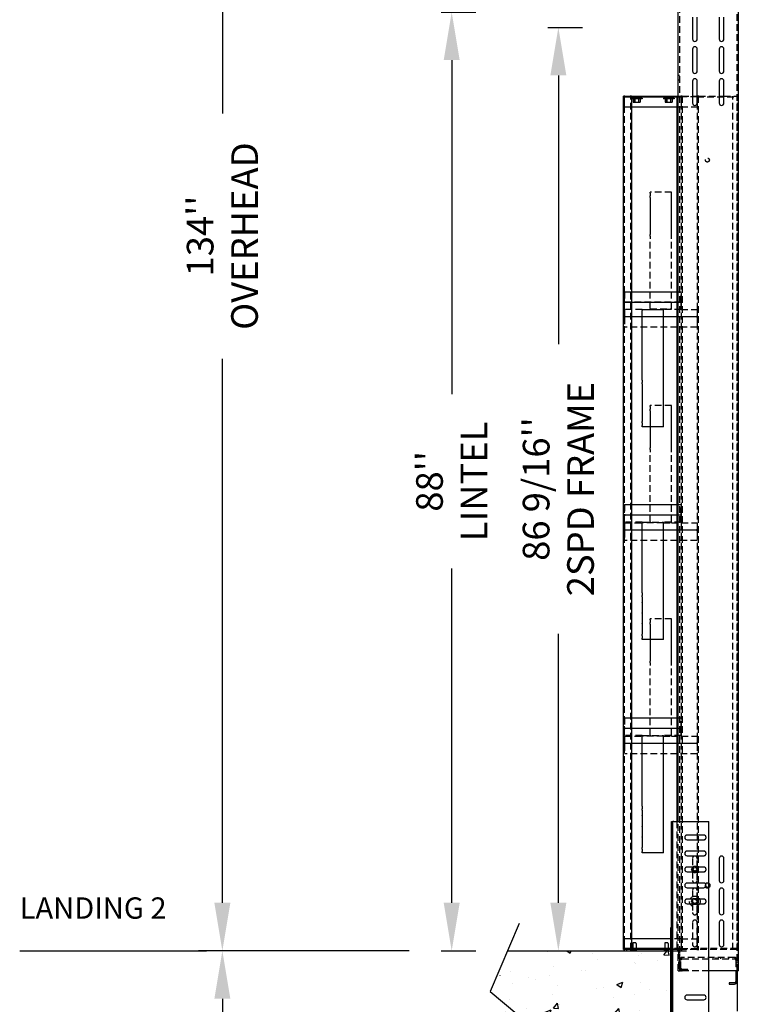
# Model space of a CAD drawing. Extents: x -498 to 111, y -162 to 136.
# Drawn here: x -498 to -430, y -12 to 80 of the extents above; entities that cross this region are included whole.
import ezdxf

# ---------------------------------------------------------------- set-up
doc = ezdxf.new("R2010")
doc.units = 0
doc.header["$LTSCALE"] = 2.5
doc.header["$MEASUREMENT"] = 0
doc.linetypes.add('HIDDEN', pattern=[0.375, 0.25, -0.125])
doc.layers.get('0').update_dxf_attribs({"linetype": 'CONTINUOUS'})
doc.layers.get('DEFPOINTS').update_dxf_attribs({"linetype": 'CONTINUOUS'})
for name, color, linetype in [('AM_HID', 7, 'HIDDEN'), ('AM_VIS', 7, 'CONTINUOUS'), ('CUTLINE', 6, 'CONTINUOUS'), ('DIM', 3, 'CONTINUOUS'), ('HATCH', 5, 'CONTINUOUS')]:
    doc.layers.add(name, color=color, linetype=linetype)
doc.styles.add('ELEV_STYLE', font='txt.shx', dxfattribs={"height": 2.5})
doc.dimstyles.new('IMPERIAL_EL', dxfattribs={"dimtxt": 3, "dimasz": 4.5, "dimexe": 2.25, "dimexo": 1.5, "dimgap": 1.5, "dimtad": 0, "dimtih": 1, "dimtoh": 1, "dimdec": 4, "dimzin": 0, "dimdsep": 46, "dimlunit": 5, "dimtxsty": 'ELEV_STYLE', "dimcen": 0.09, "dimadec": 0, "dimazin": 0, "dimtfac": 1, "dimtdec": 4, "dimtofl": 0, "dimtmove": 0, "dimatfit": 3, "dimfxl": 0, "dimfrac": 2, "dimtolj": 1, "dimtzin": 0, "dimarcsym": 0})

# ---------------------------------------------------------------- blocks, each defined once
blk = doc.blocks.new('*D799')
at = {"layer": 'DEFPOINTS', "color": 0, "linetype": 'ByBlock'}
for p in [(-449.5, 79.563), (-447, 79.563), (-449.5, -7)]:
    blk.add_point(p, dxfattribs=at)
at = {"layer": 'DIM', "color": 0, "linetype": 'ByBlock', "lineweight": -2}
for p, q in [((-448, 79.563), (-444.75, 79.563)), ((-447, 75.063), (-447, 49.865)), ((-447, -2.5), (-447, 22.698)), ((-448, -7), (-444.75, -7))]:
    blk.add_line(p, q, dxfattribs=at)
at = {"layer": 'DIM', "color": 0, "linetype": 'ByBlock'}
for points in [[(-447.75, 75.063), (-446.25, 75.063), (-447, 79.563)], [(-447.75, -2.5), (-446.25, -2.5), (-447, -7)]]:
    blk.add_solid(points, dxfattribs=at)
at = {"layer": 'DIM', "color": 0, "linetype": 'ByBlock', "insert": (-447, 36.281), "char_height": 2.5, "attachment_point": 5, "rotation": 89.95437, "style": 'ELEV_STYLE'}
blk.add_mtext("\\A1;86 9/16''\\P2SPD FRAME", dxfattribs=at)
blk = doc.blocks.new('*D800')
at = {"layer": 'DEFPOINTS', "color": 0, "linetype": 'ByBlock'}
for p in [(-459.5, 81), (-457, 81), (-459.5, -7)]:
    blk.add_point(p, dxfattribs=at)
at = {"layer": 'DIM', "color": 0, "linetype": 'ByBlock', "lineweight": -2}
for p, q in [((-458, 81), (-454.75, 81)), ((-457, 76.5), (-457, 45.167)), ((-457, -2.5), (-457, 28.833)), ((-458, -7), (-454.75, -7))]:
    blk.add_line(p, q, dxfattribs=at)
at = {"layer": 'DIM', "color": 0, "linetype": 'ByBlock'}
for points in [[(-457.75, 76.5), (-456.25, 76.5), (-457, 81)], [(-457.75, -2.5), (-456.25, -2.5), (-457, -7)]]:
    blk.add_solid(points, dxfattribs=at)
at = {"layer": 'DIM', "color": 0, "linetype": 'ByBlock', "insert": (-457, 37), "char_height": 2.5, "attachment_point": 5, "rotation": 89.95437, "style": 'ELEV_STYLE'}
blk.add_mtext("\\A1;88''\\PLINTEL", dxfattribs=at)
blk = doc.blocks.new('*D801')
at = {"layer": 'DEFPOINTS', "color": 0, "linetype": 'ByBlock'}
for p in [(-478.5, 127), (-459.5, 127), (-459.5, -7)]:
    blk.add_point(p, dxfattribs=at)
at = {"layer": 'DIM', "color": 0, "linetype": 'ByBlock', "lineweight": -2}
for p, q in [((-461, 127), (-480.75, 127)), ((-478.5, 122.5), (-478.5, 71.5)), ((-478.5, -2.5), (-478.5, 48.5)), ((-461, -7), (-480.75, -7))]:
    blk.add_line(p, q, dxfattribs=at)
at = {"layer": 'DIM', "color": 0, "linetype": 'ByBlock'}
for points in [[(-479.25, 122.5), (-477.75, 122.5), (-478.5, 127)], [(-479.25, -2.5), (-477.75, -2.5), (-478.5, -7)]]:
    blk.add_solid(points, dxfattribs=at)
at = {"layer": 'DIM', "color": 0, "linetype": 'ByBlock', "insert": (-478.5, 60), "char_height": 2.5, "attachment_point": 5, "rotation": 89.95437, "style": 'ELEV_STYLE'}
blk.add_mtext("\\A1;134''\\POVERHEAD", dxfattribs=at)
blk = doc.blocks.new('LANDING_A')
at = {"layer": 'HATCH'}
h = blk.add_hatch(dxfattribs=at)
h.set_pattern_fill('AR-CONC', color=256, scale=0.1, style=0)
h.set_pattern_definition([(50, (-83.2107, 20.079), (0.71726, -0.062752), [0.075, -0.825]), (355, (-83.2107, 20.079), (-0.1387513, 0.752192), [0.06, -0.66]), (100.4514, (-83.15096, 20.0738), (0.5785094, 0.6894395), [0.06374, -0.701142]), (46.1842, (-83.2107, 20.279), (1.067241, -0.165519), [0.1125, -1.2375]), (96.6356, (-83.1218, 20.2652), (0.934663, 0.974118), [0.09561, -1.051713]), (351.1842, (-83.2107, 20.279), (0.934662, 0.974119), [0.09, -0.99]), (21, (-83.1107, 20.229), (0.596907, -0.402619), [0.075, -0.825]), (326, (-83.1107, 20.229), (0.2433153, 0.72515), [0.06, -0.66]), (71.4514, (-83.061, 20.19545), (0.8402226, 0.3225305), [0.06374, -0.701142]), (37.5, (-83.21073, 20.079), (0.01215986, 0.33289385), [0, -0.652, 0, -0.67, 0, -0.6625]), (7.5, (-83.21073, 20.079), (0.2630695, 0.3944117), [0, -0.382, 0, -0.637, 0, -0.2525]), (327.5, (-83.43373, 20.079), (0.5338224, -0.0225549), [0, -0.25, 0, -0.78, 0, -1.035]), (317.5, (-83.53373, 20.079), (0.5831862, 0.100105), [0, -0.325, 0, -0.518, 0, -0.735])])
edge = h.paths.add_edge_path()
edge.add_line((-2, 0.785), (-2, 1))
edge.add_line((-1.907, 1), (0, 1))
edge.add_line((0, 1), (0, 0))
edge.add_line((0, 0), (-1.955, 0))
for p, q in [((-1.77, 1.318), (-2.113, 0.524)), ((-2.113, 0.524), (-1.801, 0.259)), ((-1.801, 0.259), (-2.097, -0.24))]:
    blk.add_line(p, q)
at = {"layer": 'CUTLINE'}
for p, q in [((-1.907, 1), (0, 1)), ((0, 1), (0, 0)), ((0, 0), (-1.955, 0))]:
    blk.add_line(p, q, dxfattribs=at)
blk = doc.blocks.new('2SPD_ELEV_A')
for p, q in [((0, 2.168), (0, -5.658)), ((0.635, 0), (1.526, 0)), ((0.755, -0.12), (0.755, 0.03)), ((6.25, -1.88), (6.25, -5.658))]:
    blk.add_line(p, q)
at = {"layer": 'AM_HID'}
for p, q in [((0.844, 89.495), (0.844, -1.88)), ((6.25, -1.88), (6.25, 89.495)), ((0.724, 82.088), (0.844, 82.088)), ((0.724, 81.651), (0.844, 81.651)), ((6.25, 82.088), (6.37, 82.088)), ((6.25, 81.651), (6.37, 81.651)), ((-4.344, 80.125), (-4.344, 0.125)), ((-4.313, 80.05), (-4.313, 80.125)), ((-4.313, 80.05), (-4.313, 79.975)), ((-4.313, 80.05), (-3.656, 80.05)), ((-4.313, 79.125), (-4.313, 79.975)), ((-3.718, 0.125), (-3.718, 80.125)), ((-3.156, 79.937), (-3.656, 79.937)), ((-3.156, 79.874), (-3.656, 79.874)), ((-3.48, 79.858), (-3.48, 79.559)), ((-3.399, 79.858), (-3.48, 79.858)), ((-3.437, 79.537), (-3.48, 79.559)), ((-3.437, 79.858), (-3.437, 79.874)), ((-3.437, 79.537), (-3.399, 79.537)), ((-3.318, 79.858), (-3.399, 79.858)), ((-3.399, 79.537), (-3.156, 79.537)), ((-3.359, 79.937), (-3.359, 79.874)), ((-3.343, 79.537), (-3.343, 79.874)), ((-3.318, 79.858), (-3.318, 79.559)), ((-3.156, 79.858), (-3.318, 79.858)), ((-2.656, 79.937), (-3.156, 79.937)), ((-2.656, 79.874), (-3.156, 79.874)), ((-2.994, 79.858), (-3.156, 79.858)), ((-3.156, 79.537), (-2.913, 79.537)), ((-2.913, 79.858), (-2.994, 79.858)), ((-2.994, 79.858), (-2.994, 79.559)), ((-2.968, 79.537), (-2.968, 79.874)), ((-2.953, 79.937), (-2.953, 79.874)), ((-2.832, 79.858), (-2.913, 79.858)), ((-2.913, 79.537), (-2.875, 79.537)), ((-2.875, 79.858), (-2.875, 79.874)), ((-2.875, 79.537), (-2.832, 79.559)), ((-2.832, 79.858), (-2.832, 79.559)), ((-2.656, 80.125), (-2.656, 80.05)), ((-2.656, 79.937), (-2.656, 79.874)), ((-0.656, 80.125), (-0.656, 80.05)), ((-0.656, 79.937), (-0.656, 79.874)), ((-0.156, 79.937), (-0.656, 79.937)), ((-0.156, 79.874), (-0.656, 79.874)), ((-0.48, 79.858), (-0.48, 79.559)), ((-0.399, 79.858), (-0.48, 79.858)), ((-0.437, 79.537), (-0.48, 79.559)), ((-0.437, 79.858), (-0.437, 79.874)), ((-0.437, 79.537), (-0.399, 79.537)), ((-0.318, 79.858), (-0.399, 79.858)), ((-0.399, 79.537), (-0.156, 79.537)), ((-0.359, 79.937), (-0.359, 79.874)), ((-0.343, 79.537), (-0.343, 79.874)), ((-0.156, 79.858), (-0.318, 79.858)), ((-0.318, 79.858), (-0.318, 79.559)), ((0.344, 79.937), (-0.156, 79.937)), ((0.344, 79.874), (-0.156, 79.874)), ((0.006, 79.858), (-0.156, 79.858)), ((-0.156, 79.537), (0.087, 79.537)), ((0.087, 79.858), (0.006, 79.858)), ((0.006, 79.858), (0.006, 79.559)), ((0.032, 79.537), (0.032, 79.874)), ((0.047, 79.937), (0.047, 79.874)), ((0.168, 79.858), (0.087, 79.858)), ((0.087, 79.537), (0.125, 79.537)), ((0.125, 79.858), (0.125, 79.874)), ((0.125, 79.537), (0.168, 79.559)), ((0.168, 79.858), (0.168, 79.559)), ((0.187, 80.125), (0.187, 80.05)), ((0.344, 80.125), (0.344, 80.05)), ((0.344, 79.937), (0.344, 79.874)), ((0.594, 80.05), (1.001, 80.05)), ((0.724, 80.125), (0.97, 80.125)), ((1.094, 80.125), (0.97, 80.125)), ((1.001, 80.125), (1.001, 80.05)), ((2.501, 80.05), (1.001, 80.05)), ((1.001, 79.975), (1.001, 80.05)), ((1.001, 79.975), (1.001, 79.125)), ((1.032, 0.125), (1.032, 80.125)), ((1.094, 80.125), (1.094, 0.125)), ((1.094, 80.125), (2.079, 80.125)), ((2.501, 79.975), (2.501, 80.125)), ((2.501, 80.05), (6.251, 80.05)), ((2.501, 79.975), (2.501, 79.125)), ((2.594, 80.125), (2.516, 80.125)), ((2.532, 0.125), (2.532, 80.125)), ((2.594, 80.125), (2.594, 0.125)), ((2.656, 80.125), (2.594, 80.125)), ((2.656, 80.125), (4.579, 80.125)), ((3.877, 80.125), (3.877, 80.05)), ((4.876, 80.125), (4.876, 80.05)), ((5.016, 80.125), (6.22, 80.125)), ((5.844, 0.125), (5.844, 80.125)), ((6.344, 80.125), (6.22, 80.125)), ((6.251, 80.05), (6.251, 80.125)), ((6.282, 0.125), (6.282, 80.125)), ((6.344, 80.125), (6.344, 0.125)), ((-4.313, 79.125), (-3.656, 79.125)), ((0.594, 79.125), (1.001, 79.125)), ((1.001, 79.125), (2.501, 79.125)), ((0.094, 71.125), (-1.906, 71.125)), ((-1.906, 71.011), (-1.906, 71.125)), ((0.094, 71.011), (0.094, 71.125)), ((-1.906, 71.011), (-1.906, 70.755)), ((-1.906, 70.608), (-1.906, 70.755)), ((-1.906, 70.608), (-1.906, 70.142)), ((0.094, 70.755), (0.094, 71.011)), ((0.094, 70.608), (0.094, 70.755)), ((0.094, 70.142), (0.094, 70.608)), ((-1.906, 70.131), (-1.906, 70.142)), ((-1.906, 70.131), (-1.906, 69.619)), ((-1.906, 69.608), (-1.906, 69.619)), ((-1.906, 69.608), (-1.906, 69.142)), ((0.094, 70.131), (0.094, 70.142)), ((0.094, 69.619), (0.094, 70.131)), ((0.094, 69.608), (0.094, 69.619)), ((0.094, 69.142), (0.094, 69.608)), ((-1.906, 69.131), (-1.906, 69.142)), ((-1.906, 69.131), (-1.906, 68.619)), ((-1.906, 68.608), (-1.906, 68.619)), ((-1.906, 68.608), (-1.906, 68.142)), ((0.094, 69.131), (0.094, 69.142)), ((0.094, 68.619), (0.094, 69.131)), ((0.094, 68.608), (0.094, 68.619)), ((0.094, 68.142), (0.094, 68.608)), ((-1.906, 68.131), (-1.906, 68.142)), ((-1.906, 68.131), (-1.906, 67.619)), ((-1.906, 67.608), (-1.906, 67.619)), ((-1.906, 67.608), (-1.906, 67.142)), ((0.094, 68.131), (0.094, 68.142)), ((0.094, 67.619), (0.094, 68.131)), ((0.094, 67.608), (0.094, 67.619)), ((0.094, 67.142), (0.094, 67.608)), ((-1.906, 66.995), (-1.906, 67.142)), ((-1.906, 66.995), (-1.906, 66.739)), ((-1.906, 60.221), (-1.906, 66.739)), ((0.094, 66.995), (0.094, 67.142)), ((0.094, 66.739), (0.094, 66.995)), ((0.094, 60.221), (0.094, 66.739)), ((-4.312, 61.779), (-4.312, 60.875)), ((-4.312, 61.779), (-3.656, 61.779)), ((0.594, 61.779), (1, 61.779)), ((1, 60.875), (1, 61.779)), ((-4.312, 60.875), (-4.312, 60.779)), ((-4.312, 60.827), (1, 60.827)), ((-3.656, 60.779), (-4.312, 60.779)), ((-4.312, 60.779), (-4.312, 60.731)), ((-4.312, 60.125), (-4.312, 60.731)), ((-2.656, 60.125), (-4.312, 60.125)), ((-4.312, 60.125), (-4.312, 60.077)), ((-4.312, 60.077), (-4.312, 59.519)), ((-2.656, 60.125), (-0.656, 60.125)), ((-2.656, 60.125), (-2.656, 60.112)), ((-0.656, 60.077), (-2.656, 60.077)), ((-1.906, 60.221), (-1.906, 60.173)), ((-1.906, 60.173), (0.094, 60.173)), ((-1.906, 60.173), (-1.906, 60.125)), ((1, 60.125), (-0.656, 60.125)), ((-0.656, 60.112), (-0.656, 60.125)), ((0.094, 60.173), (0.094, 60.221)), ((0.094, 60.125), (0.094, 60.173)), ((1, 60.779), (0.594, 60.779)), ((1, 60.779), (1, 60.875)), ((1, 60.731), (1, 60.779)), ((1, 60.125), (1, 60.731)), ((1, 60.125), (2.5, 60.125)), ((2.5, 60.077), (2.5, 60.125)), ((2.5, 60.077), (2.5, 59.519)), ((-4.312, 59.519), (-4.312, 59.423)), ((-4.312, 59.471), (2.5, 59.471)), ((2.5, 59.423), (-4.312, 59.423)), ((-4.312, 59.423), (-4.312, 59.375)), ((-4.312, 59.375), (-4.312, 58.471)), ((2.5, 59.423), (2.5, 59.519)), ((2.5, 59.375), (2.5, 59.423)), ((2.5, 59.375), (2.5, 58.471)), ((2.5, 58.471), (-4.312, 58.471)), ((0.094, 51.125), (-1.906, 51.125)), ((-1.906, 51.011), (-1.906, 51.125)), ((-1.906, 51.011), (-1.906, 50.755)), ((0.094, 51.011), (0.094, 51.125)), ((0.094, 50.755), (0.094, 51.011)), ((-1.906, 50.608), (-1.906, 50.755)), ((-1.906, 50.608), (-1.906, 50.142)), ((-1.906, 50.131), (-1.906, 50.142)), ((-1.906, 50.131), (-1.906, 49.619)), ((0.094, 50.608), (0.094, 50.755)), ((0.094, 50.142), (0.094, 50.608)), ((0.094, 50.131), (0.094, 50.142)), ((0.094, 49.619), (0.094, 50.131)), ((-1.906, 49.608), (-1.906, 49.619)), ((-1.906, 49.608), (-1.906, 49.142)), ((-1.906, 49.131), (-1.906, 49.142)), ((-1.906, 49.131), (-1.906, 48.619)), ((0.094, 49.608), (0.094, 49.619)), ((0.094, 49.142), (0.094, 49.608)), ((0.094, 49.131), (0.094, 49.142)), ((0.094, 48.619), (0.094, 49.131)), ((-1.906, 48.608), (-1.906, 48.619)), ((-1.906, 48.608), (-1.906, 48.142)), ((-1.906, 48.131), (-1.906, 48.142)), ((-1.906, 48.131), (-1.906, 47.619)), ((0.094, 48.608), (0.094, 48.619)), ((0.094, 48.142), (0.094, 48.608)), ((0.094, 48.131), (0.094, 48.142)), ((0.094, 47.619), (0.094, 48.131)), ((-1.906, 47.608), (-1.906, 47.619)), ((-1.906, 47.608), (-1.906, 47.142)), ((-1.906, 46.995), (-1.906, 47.142)), ((0.094, 47.608), (0.094, 47.619)), ((0.094, 47.142), (0.094, 47.608)), ((0.094, 46.995), (0.094, 47.142)), ((-1.906, 46.995), (-1.906, 46.739)), ((-1.906, 40.221), (-1.906, 46.739)), ((0.094, 46.739), (0.094, 46.995)), ((0.094, 40.221), (0.094, 46.739)), ((-4.312, 41.827), (-4.312, 40.923)), ((-4.312, 41.827), (-3.656, 41.827)), ((0.594, 41.827), (1, 41.827)), ((1, 40.923), (1, 41.827)), ((-4.312, 40.923), (-4.312, 40.827)), ((-4.312, 40.875), (1, 40.875)), ((-3.656, 40.827), (-4.312, 40.827)), ((-4.312, 40.827), (-4.312, 40.779)), ((-4.312, 40.173), (-4.312, 40.779)), ((1, 40.827), (0.594, 40.827)), ((1, 40.827), (1, 40.923)), ((1, 40.779), (1, 40.827)), ((1, 40.173), (1, 40.779)), ((-2.656, 40.173), (-4.312, 40.173)), ((-4.312, 40.125), (-2.656, 40.125)), ((-4.312, 40.125), (-4.312, 40.077)), ((-4.312, 40.077), (-4.312, 39.519)), ((-2.656, 40.173), (-0.656, 40.173)), ((-2.656, 40.173), (-2.656, 40.16)), ((-0.656, 40.125), (-2.656, 40.125)), ((-1.906, 40.221), (-1.906, 40.173)), ((-1.906, 40.173), (-1.906, 40.125)), ((1, 40.173), (-0.656, 40.173)), ((-0.656, 40.16), (-0.656, 40.173)), ((-0.656, 40.125), (0.094, 40.125)), ((0.094, 40.173), (0.094, 40.221)), ((0.094, 40.125), (0.094, 40.173)), ((0.094, 40.125), (2.5, 40.125)), ((2.5, 40.077), (2.5, 40.125)), ((2.5, 40.077), (2.5, 39.519)), ((-4.312, 39.519), (-4.312, 39.423)), ((-4.312, 39.471), (2.5, 39.471)), ((2.5, 39.423), (-4.312, 39.423)), ((-4.312, 39.423), (-4.312, 39.375)), ((-4.312, 39.375), (-4.312, 38.471)), ((2.5, 39.423), (2.5, 39.519)), ((2.5, 39.375), (2.5, 39.423)), ((2.5, 39.375), (2.5, 38.471)), ((2.5, 38.471), (-4.312, 38.471)), ((0.094, 31.125), (-1.906, 31.125)), ((-1.906, 31.011), (-1.906, 31.125)), ((-1.906, 31.011), (-1.906, 30.755)), ((-1.906, 30.608), (-1.906, 30.755)), ((-1.906, 30.608), (-1.906, 30.142)), ((0.094, 31.011), (0.094, 31.125)), ((0.094, 30.755), (0.094, 31.011)), ((0.094, 30.608), (0.094, 30.755)), ((0.094, 30.142), (0.094, 30.608)), ((-1.906, 30.131), (-1.906, 30.142)), ((-1.906, 30.131), (-1.906, 29.619)), ((-1.906, 29.608), (-1.906, 29.619)), ((-1.906, 29.608), (-1.906, 29.142)), ((0.094, 30.131), (0.094, 30.142)), ((0.094, 29.619), (0.094, 30.131)), ((0.094, 29.608), (0.094, 29.619)), ((0.094, 29.142), (0.094, 29.608)), ((-1.906, 29.131), (-1.906, 29.142)), ((-1.906, 29.131), (-1.906, 28.619)), ((-1.906, 28.608), (-1.906, 28.619)), ((0.094, 29.131), (0.094, 29.142)), ((0.094, 28.619), (0.094, 29.131)), ((0.094, 28.608), (0.094, 28.619)), ((-1.906, 28.608), (-1.906, 28.142)), ((-1.906, 28.131), (-1.906, 28.142)), ((-1.906, 28.131), (-1.906, 27.619)), ((0.094, 28.142), (0.094, 28.608)), ((0.094, 28.131), (0.094, 28.142)), ((0.094, 27.619), (0.094, 28.131)), ((-1.906, 27.608), (-1.906, 27.619)), ((-1.906, 27.608), (-1.906, 27.142)), ((-1.906, 26.995), (-1.906, 27.142)), ((-1.906, 26.995), (-1.906, 26.739)), ((0.094, 27.608), (0.094, 27.619)), ((0.094, 27.142), (0.094, 27.608)), ((0.094, 26.995), (0.094, 27.142)), ((0.094, 26.739), (0.094, 26.995)), ((-1.906, 20.221), (-1.906, 26.739)), ((0.094, 20.221), (0.094, 26.739)), ((-4.312, 21.827), (-4.312, 20.923)), ((-4.312, 21.827), (-3.656, 21.827)), ((0.594, 21.827), (1, 21.827)), ((1, 20.923), (1, 21.827)), ((-4.312, 20.923), (-4.312, 20.827)), ((-4.312, 20.875), (1, 20.875)), ((-3.656, 20.827), (-4.312, 20.827)), ((-4.312, 20.827), (-4.312, 20.779)), ((-4.312, 20.173), (-4.312, 20.779)), ((1, 20.827), (0.594, 20.827)), ((1, 20.827), (1, 20.923)), ((1, 20.779), (1, 20.827)), ((1, 20.173), (1, 20.779)), ((-2.656, 20.173), (-4.312, 20.173)), ((-4.312, 20.125), (-2.656, 20.125)), ((-4.312, 20.125), (-4.312, 20.077)), ((-4.312, 20.077), (-4.312, 19.519)), ((-4.312, 19.519), (-4.312, 19.423)), ((-4.312, 19.471), (2.5, 19.471)), ((2.5, 19.423), (-4.312, 19.423)), ((-4.312, 19.423), (-4.312, 19.375)), ((-2.656, 20.173), (-0.656, 20.173)), ((-2.656, 20.173), (-2.656, 20.16)), ((-0.656, 20.125), (-2.656, 20.125)), ((-1.906, 20.221), (-1.906, 20.173)), ((-1.906, 20.173), (-1.906, 20.125)), ((1, 20.173), (-0.656, 20.173)), ((-0.656, 20.16), (-0.656, 20.173)), ((-0.656, 20.125), (0.094, 20.125)), ((0.094, 20.173), (0.094, 20.221)), ((0.094, 20.125), (0.094, 20.173)), ((0.094, 20.125), (2.5, 20.125)), ((2.5, 20.077), (2.5, 20.125)), ((2.5, 20.077), (2.5, 19.519)), ((2.5, 19.423), (2.5, 19.519)), ((2.5, 19.375), (2.5, 19.423)), ((-4.312, 19.375), (-4.312, 18.471)), ((2.5, 18.471), (-4.312, 18.471)), ((2.5, 19.375), (2.5, 18.471)), ((0.594, 12.12), (0.594, 0.125)), ((0.724, -1.88), (0.724, 12.12)), ((0.099, 11.589), (0.219, 11.589)), ((0.099, 11.588), (0.219, 11.588)), ((0.099, 11.152), (0.219, 11.152)), ((0.099, 11.151), (0.219, 11.151)), ((3.131, 10.839), (1.568, 10.839)), ((1.568, 10.401), (3.131, 10.401)), ((0.099, 10.089), (0.219, 10.089)), ((0.099, 10.088), (0.219, 10.088)), ((0.099, 9.652), (0.219, 9.652)), ((0.099, 9.651), (0.219, 9.651)), ((3.131, 9.338), (1.568, 9.338)), ((0.099, 8.589), (0.219, 8.589)), ((0.099, 8.588), (0.219, 8.588)), ((1.568, 8.902), (3.131, 8.902)), ((2.079, 8.651), (2.079, 7.838)), ((2.516, 7.838), (2.516, 8.651)), ((0.099, 8.152), (0.219, 8.152)), ((0.099, 8.151), (0.219, 8.151)), ((3.131, 7.839), (1.568, 7.839)), ((1.568, 7.401), (3.131, 7.401)), ((1.972, 7.62), (2.134, 7.901)), ((2.134, 7.339), (1.972, 7.62)), ((2.079, 7.402), (2.079, 6.588)), ((2.134, 7.901), (2.459, 7.901)), ((2.459, 7.901), (2.621, 7.62)), ((2.621, 7.62), (2.459, 7.339)), ((2.516, 6.588), (2.516, 7.402)), ((0.099, 7.089), (0.219, 7.089)), ((0.099, 7.088), (0.219, 7.088)), ((0.099, 6.652), (0.219, 6.652)), ((0.099, 6.651), (0.219, 6.651)), ((2.459, 7.339), (2.134, 7.339)), ((0.099, 5.589), (0.219, 5.589)), ((0.099, 5.588), (0.219, 5.588)), ((2.079, 5.651), (2.079, 4.838)), ((2.516, 4.838), (2.516, 5.651)), ((0.099, 5.152), (0.219, 5.152)), ((0.099, 5.151), (0.219, 5.151)), ((3.131, 4.839), (1.568, 4.839)), ((1.972, 4.62), (2.053, 4.76)), ((2.053, 4.479), (1.972, 4.62)), ((2.053, 4.76), (2.134, 4.901)), ((2.134, 4.901), (2.297, 4.901)), ((2.297, 4.901), (2.459, 4.901)), ((2.459, 4.901), (2.54, 4.76)), ((2.54, 4.76), (2.621, 4.62)), ((2.621, 4.62), (2.54, 4.479)), ((0.099, 4.089), (0.219, 4.089)), ((0.099, 4.088), (0.219, 4.088)), ((1.568, 4.401), (3.131, 4.401)), ((2.134, 4.339), (2.053, 4.479)), ((2.079, 4.402), (2.079, 3.588)), ((2.297, 4.339), (2.134, 4.339)), ((2.459, 4.339), (2.297, 4.339)), ((2.54, 4.479), (2.459, 4.339)), ((2.516, 3.588), (2.516, 4.402)), ((0.099, 3.652), (0.219, 3.652)), ((0.099, 3.651), (0.219, 3.651)), ((0.099, 2.588), (0.219, 2.588)), ((0.099, 2.152), (0.219, 2.152)), ((2.079, 2.651), (2.079, 0.588)), ((2.516, 0.588), (2.516, 2.651)), ((-3.656, 1.125), (-4.313, 1.125)), ((-4.313, 0.275), (-4.313, 1.125)), ((1.001, 1.125), (0.099, 1.125)), ((0.099, 1.088), (0.219, 1.088)), ((1.001, 1.125), (2.501, 1.125)), ((1.001, 1.125), (1.001, 0.275)), ((2.501, 1.125), (2.501, 0.275)), ((-4.313, 0.275), (-4.313, 0.2)), ((-3.656, 0.2), (-4.313, 0.2)), ((-4.313, 0.125), (-4.313, 0.2)), ((-3.562, 0), (-3.562, 0.12)), ((-3.531, 0.2), (-3.531, 0.125)), ((-3.531, 0.12), (-3.531, 0.024)), ((-3.525, 0), (-3.531, 0.024)), ((-3.375, 0.024), (-3.531, 0.024)), ((-3.219, 0.024), (-3.375, 0.024)), ((-3.225, 0), (-3.219, 0.024)), ((-3.219, 0.2), (-3.219, 0.125)), ((-3.219, 0.12), (-3.219, 0.024)), ((-3.187, 0), (-3.187, 0.12)), ((-2.656, 0.125), (-2.656, 0.2)), ((-0.656, 0.125), (-0.656, 0.2)), ((-0.562, 0), (-0.562, 0.12)), ((-0.531, 0.2), (-0.531, 0.125)), ((-0.531, 0.12), (-0.531, 0.024)), ((-0.525, 0), (-0.531, 0.024)), ((-0.375, 0.024), (-0.531, 0.024)), ((-0.219, 0.024), (-0.375, 0.024)), ((-0.225, 0), (-0.219, 0.024)), ((-0.219, 0.2), (-0.219, 0.125)), ((-0.219, 0.12), (-0.219, 0.024)), ((-0.187, 0), (-0.187, 0.12)), ((0.099, 0.652), (0.219, 0.652)), ((1.001, 0.2), (0.099, 0.2)), ((0.594, 0.125), (0.099, 0.125)), ((0.635, 0.12), (0.099, 0.12)), ((0.099, 0), (0.635, 0)), ((0.187, 0.125), (0.187, 0.2)), ((0.344, 0.125), (0.344, 0.2)), ((0.97, 0.125), (0.594, 0.125)), ((0.97, 0.125), (1.094, 0.125)), ((1.001, 0.2), (1.001, 0.275)), ((1.001, 0.2), (2.501, 0.2)), ((1.001, 0.2), (1.001, 0.125)), ((2.47, 0.125), (1.094, 0.125)), ((2.47, 0.125), (2.594, 0.125)), ((2.501, 0.125), (2.501, 0.275)), ((6.251, 0.2), (2.501, 0.2)), ((2.594, 0.125), (2.656, 0.125)), ((6.22, 0.125), (2.656, 0.125)), ((3.877, 0.125), (3.877, 0.2)), ((4.876, 0.125), (4.876, 0.2)), ((6.22, 0.125), (6.344, 0.125)), ((6.251, 0.125), (6.251, 0.2)), ((0.099, -0.412), (0.219, -0.412)), ((0.099, -0.848), (0.219, -0.848)), ((0.755, -0.12), (0.755, -1.88)), ((0.875, -0.87), (0.875, -0.12)), ((0.875, -0.87), (0.875, -1.64)), ((0.995, -1.64), (0.995, -0.87)), ((6.01, -0.63), (1.115, -0.63)), ((1.115, -0.75), (6.01, -0.75)), ((4.282, -0.75), (4.282, -0.63)), ((4.438, -0.63), (4.438, -0.75)), ((4.719, -0.75), (4.719, -0.63)), ((5.438, -0.63), (5.438, -0.75)), ((6.13, -0.87), (6.13, -1.88)), ((0.724, -1.036), (0.844, -1.036)), ((0.724, -1.473), (0.844, -1.473)), ((0.875, -1.036), (0.844, -1.036)), ((0.875, -1.473), (0.844, -1.473)), ((0.875, -1.036), (0.995, -1.036)), ((0.875, -1.473), (0.995, -1.473)), ((0.875, -1.88), (0.875, -1.64)), ((1.625, -1.76), (1.115, -1.76)), ((1.625, -1.88), (1.625, -1.76)), ((6.13, -1.036), (6.25, -1.036)), ((6.25, -1.153), (6.13, -1.153)), ((6.25, -1.356), (6.13, -1.356)), ((6.13, -1.473), (6.25, -1.473)), ((6.25, -1.036), (6.37, -1.036)), ((6.25, -1.473), (6.37, -1.473)), ((0.099, -1.912), (0.219, -1.912)), ((0.099, -2.348), (0.219, -2.348)), ((0.724, -1.88), (0.964, -1.88)), ((3.599, -1.88), (0.964, -1.88)), ((0.099, -3.411), (0.219, -3.411)), ((0.099, -3.412), (0.219, -3.412)), ((0.099, -3.848), (0.219, -3.848)), ((0.099, -3.849), (0.219, -3.849)), ((0.099, -4.911), (0.219, -4.911)), ((0.099, -4.912), (0.219, -4.912))]:
    blk.add_line(p, q, dxfattribs=at)
for points in [[(-3.48, 79.559), (-3.399, 79.537)], [(-3.399, 79.537), (-3.318, 79.559)], [(-3.318, 79.559), (-3.156, 79.537)], [(-3.156, 79.537), (-2.994, 79.559)], [(-2.994, 79.559), (-2.913, 79.537)], [(-2.913, 79.537), (-2.832, 79.559)], [(-0.48, 79.559), (-0.399, 79.537)], [(-0.399, 79.537), (-0.318, 79.559)], [(-0.318, 79.559), (-0.156, 79.537)], [(-0.156, 79.537), (0.006, 79.559)], [(0.006, 79.559), (0.087, 79.537)], [(0.087, 79.537), (0.168, 79.559)]]:
    blk.add_lwpolyline(points, dxfattribs=at)
for centre, radius in [((3.47, 74.125), 0.187), ((2.297, 7.62), 0.187), ((2.297, 7.62), 0.15), ((3.47, 6.125), 0.25), ((3.47, 6.125), 0.243), ((3.47, 6.125), 0.187), ((2.297, 4.62), 0.5), ((2.297, 4.62), 0.281), ((2.297, 4.62), 0.203), ((2.297, 4.62), 0.187)]:
    blk.add_circle(centre, radius, dxfattribs=at)
for centre, radius, start, end in [((1.568, 10.62), 0.219, 90, 270), ((3.131, 10.62), 0.219, 270, 90), ((1.568, 9.12), 0.218, 90, 270), ((3.131, 9.12), 0.218, 270, 90), ((2.297, 8.651), 0.218, 0, 180), ((1.568, 7.62), 0.219, 90, 270), ((2.297, 7.62), 0.281, 150, 210), ((2.297, 7.62), 0.281, 90, 150), ((2.297, 7.62), 0.281, 210, 270), ((2.297, 7.62), 0.281, 30, 90), ((2.297, 7.62), 0.281, 270, 330), ((2.297, 7.62), 0.281, 330, 30), ((3.131, 7.62), 0.219, 270, 90), ((2.297, 6.588), 0.218, 180, 0), ((2.297, 5.651), 0.218, 0, 180), ((1.568, 4.62), 0.219, 90, 270), ((3.131, 4.62), 0.219, 270, 90), ((2.297, 3.588), 0.218, 180, 0), ((2.297, 2.651), 0.218, 0, 180), ((0.635, -0.12), 0.24, 0, 90), ((0.635, -0.12), 0.12, 0, 90), ((2.297, 0.588), 0.218, 180, 0), ((1.115, -0.87), 0.24, 90, 180), ((1.115, -0.87), 0.12, 90, 180), ((6.01, -0.87), 0.24, 0, 90), ((6.01, -0.87), 0.12, 0, 90), ((1.115, -1.64), 0.24, 180, 270), ((1.115, -1.64), 0.12, 180, 270)]:
    blk.add_arc(centre, radius, start, end, dxfattribs=at)
at = {"layer": 'AM_VIS'}
for p, q in [((0.724, 12.12), (0.724, 89.495)), ((6.37, 89.495), (6.37, -1.88)), ((2.079, 87.526), (2.079, 85.463)), ((2.516, 85.463), (2.516, 87.526)), ((4.579, 87.526), (4.579, 85.463)), ((5.016, 85.463), (5.016, 87.526)), ((2.079, 84.526), (2.079, 82.463)), ((2.516, 82.463), (2.516, 84.526)), ((4.579, 84.526), (4.579, 82.463)), ((5.016, 82.463), (5.016, 84.526)), ((2.079, 81.526), (2.079, 79.463)), ((2.516, 79.463), (2.516, 81.526)), ((4.579, 81.526), (4.579, 79.463)), ((5.016, 79.463), (5.016, 81.526)), ((-4.406, 0.125), (-4.406, 80.125)), ((-4.282, 80.125), (-4.406, 80.125)), ((-4.282, 80.125), (-3.78, 80.125)), ((-3.656, 80.125), (-3.78, 80.125)), ((-3.656, 80.125), (-3.656, 0.125)), ((-3.656, 80.125), (0.594, 80.125)), ((-3.656, 80.05), (0.594, 80.05)), ((0.594, 80.125), (0.594, 12.12)), ((0.594, 80.125), (0.724, 80.125)), ((2.079, 80.125), (2.47, 80.125)), ((2.516, 80.125), (2.47, 80.125)), ((4.579, 80.125), (5.016, 80.125)), ((-3.656, 79.125), (0.594, 79.125)), ((-3.656, 61.779), (0.594, 61.779)), ((0.594, 60.779), (-3.656, 60.779)), ((-2.656, 60.112), (-2.656, 60.029)), ((-2.656, 53.499), (-2.656, 60.029)), ((-0.656, 60.029), (-0.656, 60.112)), ((-0.656, 53.499), (-0.656, 60.029)), ((-2.656, 53.499), (-2.656, 53.265)), ((-2.656, 53.131), (-2.656, 53.265)), ((-2.656, 53.131), (-2.656, 52.619)), ((-2.656, 52.608), (-2.656, 52.619)), ((-0.656, 53.265), (-0.656, 53.499)), ((-0.656, 53.131), (-0.656, 53.265)), ((-0.656, 52.619), (-0.656, 53.131)), ((-0.656, 52.608), (-0.656, 52.619)), ((-2.656, 52.608), (-2.656, 52.142)), ((-2.656, 52.131), (-2.656, 52.142)), ((-2.656, 52.131), (-2.656, 51.619)), ((-0.656, 52.142), (-0.656, 52.608)), ((-0.656, 52.131), (-0.656, 52.142)), ((-0.656, 51.619), (-0.656, 52.131)), ((-2.656, 51.608), (-2.656, 51.619)), ((-2.656, 51.608), (-2.656, 51.142)), ((-2.656, 51.131), (-2.656, 51.142)), ((-2.656, 51.131), (-2.656, 50.619)), ((-0.656, 51.608), (-0.656, 51.619)), ((-0.656, 51.142), (-0.656, 51.608)), ((-0.656, 51.131), (-0.656, 51.142)), ((-0.656, 50.619), (-0.656, 51.131)), ((-2.656, 50.608), (-2.656, 50.619)), ((-2.656, 50.608), (-2.656, 50.142)), ((-2.656, 50.131), (-2.656, 50.142)), ((-2.656, 50.131), (-2.656, 49.619)), ((-0.656, 50.608), (-0.656, 50.619)), ((-0.656, 50.142), (-0.656, 50.608)), ((-0.656, 50.131), (-0.656, 50.142)), ((-0.656, 49.619), (-0.656, 50.131)), ((-2.656, 49.485), (-2.656, 49.619)), ((-2.656, 49.485), (-2.656, 49.251)), ((-2.656, 49.125), (-2.656, 49.251)), ((-0.656, 49.125), (-2.656, 49.125)), ((-0.656, 49.485), (-0.656, 49.619)), ((-0.656, 49.251), (-0.656, 49.485)), ((-0.656, 49.125), (-0.656, 49.251)), ((-3.656, 41.827), (0.594, 41.827)), ((0.594, 40.827), (-3.656, 40.827)), ((-2.656, 40.16), (-2.656, 40.077)), ((-2.656, 33.547), (-2.656, 40.077)), ((-0.656, 40.077), (-0.656, 40.16)), ((-0.656, 33.547), (-0.656, 40.077)), ((-2.656, 33.547), (-2.656, 33.313)), ((-2.656, 33.179), (-2.656, 33.313)), ((-0.656, 33.313), (-0.656, 33.547)), ((-0.656, 33.179), (-0.656, 33.313)), ((-2.656, 33.179), (-2.656, 32.667)), ((-2.656, 32.656), (-2.656, 32.667)), ((-2.656, 32.656), (-2.656, 32.19)), ((-0.656, 32.667), (-0.656, 33.179)), ((-0.656, 32.656), (-0.656, 32.667)), ((-0.656, 32.19), (-0.656, 32.656)), ((-2.656, 32.179), (-2.656, 32.19)), ((-2.656, 32.179), (-2.656, 31.667)), ((-2.656, 31.656), (-2.656, 31.667)), ((-2.656, 31.656), (-2.656, 31.19)), ((-0.656, 32.179), (-0.656, 32.19)), ((-0.656, 31.667), (-0.656, 32.179)), ((-0.656, 31.656), (-0.656, 31.667)), ((-0.656, 31.19), (-0.656, 31.656)), ((-2.656, 31.179), (-2.656, 31.19)), ((-2.656, 31.179), (-2.656, 30.667)), ((-2.656, 30.656), (-2.656, 30.667)), ((-2.656, 30.656), (-2.656, 30.19)), ((-0.656, 31.179), (-0.656, 31.19)), ((-0.656, 30.667), (-0.656, 31.179)), ((-0.656, 30.656), (-0.656, 30.667)), ((-0.656, 30.19), (-0.656, 30.656)), ((-2.656, 30.179), (-2.656, 30.19)), ((-2.656, 30.179), (-2.656, 29.667)), ((-2.656, 29.533), (-2.656, 29.667)), ((-0.656, 30.179), (-0.656, 30.19)), ((-0.656, 29.667), (-0.656, 30.179)), ((-0.656, 29.533), (-0.656, 29.667)), ((-2.656, 29.533), (-2.656, 29.299)), ((-2.656, 29.173), (-2.656, 29.299)), ((-0.656, 29.173), (-2.656, 29.173)), ((-0.656, 29.299), (-0.656, 29.533)), ((-0.656, 29.173), (-0.656, 29.299)), ((-3.656, 21.827), (0.594, 21.827)), ((0.594, 20.827), (-3.656, 20.827)), ((-2.656, 20.16), (-2.656, 20.077)), ((-2.656, 13.547), (-2.656, 20.077)), ((-0.656, 20.077), (-0.656, 20.16)), ((-0.656, 13.547), (-0.656, 20.077)), ((-2.656, 13.547), (-2.656, 13.313)), ((-2.656, 13.179), (-2.656, 13.313)), ((-2.656, 13.179), (-2.656, 12.667)), ((-0.656, 13.313), (-0.656, 13.547)), ((-0.656, 13.179), (-0.656, 13.313)), ((-0.656, 12.667), (-0.656, 13.179)), ((-2.656, 12.656), (-2.656, 12.667)), ((-2.656, 12.656), (-2.656, 12.19)), ((-2.656, 12.179), (-2.656, 12.19)), ((-2.656, 12.179), (-2.656, 11.667)), ((-0.656, 12.656), (-0.656, 12.667)), ((-0.656, 12.19), (-0.656, 12.656)), ((-0.656, 12.179), (-0.656, 12.19)), ((-0.656, 11.667), (-0.656, 12.179)), ((0.099, -11.88), (0.099, 12.12)), ((0.099, 12.12), (0.219, 12.12)), ((0.219, -11.88), (0.219, 12.12)), ((0.339, 12.12), (0.219, 12.12)), ((0.339, 12.12), (3.599, 12.12)), ((3.599, -11.88), (3.599, 12.12)), ((-2.656, 11.656), (-2.656, 11.667)), ((-2.656, 11.656), (-2.656, 11.19)), ((-2.656, 11.179), (-2.656, 11.19)), ((-2.656, 11.179), (-2.656, 10.667)), ((-0.656, 11.656), (-0.656, 11.667)), ((-0.656, 11.19), (-0.656, 11.656)), ((-0.656, 11.179), (-0.656, 11.19)), ((-0.656, 10.667), (-0.656, 11.179)), ((-2.656, 10.656), (-2.656, 10.667)), ((-2.656, 10.656), (-2.656, 10.19)), ((-2.656, 10.179), (-2.656, 10.19)), ((-2.656, 10.179), (-2.656, 9.667)), ((-0.656, 10.656), (-0.656, 10.667)), ((-0.656, 10.19), (-0.656, 10.656)), ((-0.656, 10.179), (-0.656, 10.19)), ((-0.656, 9.667), (-0.656, 10.179)), ((3.131, 10.838), (1.568, 10.838)), ((1.568, 10.402), (3.131, 10.402)), ((-2.656, 9.533), (-2.656, 9.667)), ((-2.656, 9.533), (-2.656, 9.299)), ((-2.656, 9.173), (-2.656, 9.299)), ((-0.656, 9.533), (-0.656, 9.667)), ((-0.656, 9.299), (-0.656, 9.533)), ((-0.656, 9.173), (-0.656, 9.299)), ((3.131, 9.339), (1.568, 9.339)), ((-0.656, 9.173), (-2.656, 9.173)), ((1.568, 8.901), (3.131, 8.901)), ((4.579, 8.651), (4.579, 6.588)), ((5.016, 6.588), (5.016, 8.651)), ((3.131, 7.838), (1.568, 7.838)), ((1.568, 7.402), (3.131, 7.402)), ((2.079, 7.838), (2.079, 7.402)), ((2.516, 7.402), (2.516, 7.838)), ((3.131, 6.338), (1.568, 6.338)), ((1.568, 5.902), (3.131, 5.902)), ((4.579, 5.651), (4.579, 3.588)), ((5.016, 3.588), (5.016, 5.651)), ((3.131, 4.838), (1.568, 4.838)), ((2.079, 4.838), (2.079, 4.402)), ((2.516, 4.402), (2.516, 4.838)), ((1.568, 4.402), (3.131, 4.402)), ((4.579, 2.651), (4.579, 0.588)), ((5.016, 0.588), (5.016, 2.651)), ((0.099, 1.125), (-3.656, 1.125)), ((-4.406, 0.125), (-4.282, 0.125)), ((-3.78, 0.125), (-4.282, 0.125)), ((0.099, 0.12), (-4.125, 0.12)), ((-4.125, 0.12), (-4.125, 0)), ((-4.125, 0), (0.099, 0)), ((-3.78, 0.125), (-3.656, 0.125)), ((0.099, 0.2), (-3.656, 0.2)), ((0.099, 0.125), (-3.656, 0.125)), ((-3.531, 0.687), (-3.531, 0.2)), ((-3.531, 0.125), (-3.531, 0.12)), ((-3.375, 0.75), (-3.469, 0.75)), ((-3.281, 0.75), (-3.375, 0.75)), ((-3.219, 0.687), (-3.219, 0.2)), ((-3.219, 0.125), (-3.219, 0.12)), ((-0.531, 0.687), (-0.531, 0.2)), ((-0.531, 0.125), (-0.531, 0.12)), ((-0.375, 0.75), (-0.469, 0.75)), ((-0.281, 0.75), (-0.375, 0.75)), ((-0.219, 0.687), (-0.219, 0.2)), ((-0.219, 0.125), (-0.219, 0.12)), ((6.13, -1.88), (3.599, -1.88)), ((6.13, -1.88), (6.37, -1.88)), ((6.13, -1.88), (6.13, -2.89)), ((6.25, -2.89), (6.25, -1.88)), ((6.01, -3.01), (5.5, -3.01)), ((5.5, -3.01), (5.5, -3.13)), ((5.5, -3.13), (6.01, -3.13)), ((3.131, -4.161), (1.568, -4.161)), ((3.131, -4.162), (1.568, -4.162)), ((1.568, -4.598), (3.131, -4.598)), ((1.568, -4.599), (3.131, -4.599))]:
    blk.add_line(p, q, dxfattribs=at)
for centre, radius, start, end in [((2.297, 85.463), 0.218, 180, 0), ((4.797, 85.463), 0.218, 180, 0), ((2.297, 84.526), 0.218, 360, 180), ((4.797, 84.526), 0.218, 360, 180), ((2.297, 82.463), 0.218, 180, 360), ((4.797, 82.463), 0.218, 180, 0), ((2.297, 81.526), 0.218, 360, 180), ((4.797, 81.526), 0.218, 360, 180), ((2.297, 79.463), 0.218, 180, 0), ((4.797, 79.463), 0.218, 180, 0), ((1.568, 10.62), 0.218, 90, 270), ((3.131, 10.62), 0.218, 270, 90), ((1.568, 9.12), 0.219, 90, 270), ((3.131, 9.12), 0.219, 270, 90), ((4.797, 8.651), 0.218, 0, 180), ((1.568, 7.62), 0.218, 90, 270), ((3.131, 7.62), 0.218, 270, 90), ((4.797, 6.588), 0.218, 180, 0), ((1.568, 6.12), 0.218, 90, 270), ((3.131, 6.12), 0.218, 270, 90), ((4.797, 5.651), 0.218, 0, 180), ((1.568, 4.62), 0.218, 90, 270), ((3.131, 4.62), 0.218, 270, 90), ((4.797, 3.588), 0.218, 180, 0), ((4.797, 2.651), 0.218, 0, 180), ((-3.469, 0.687), 0.0625, 90, 180), ((-3.281, 0.687), 0.0625, 0, 90), ((-0.469, 0.687), 0.0625, 90, 180), ((-0.281, 0.687), 0.0625, 0, 90), ((4.797, 0.588), 0.218, 180, 0), ((6.01, -2.89), 0.24, 270, 0), ((6.01, -2.89), 0.12, 270, 0), ((1.568, -4.38), 0.219, 90, 270), ((1.568, -4.38), 0.218, 90, 270), ((3.131, -4.38), 0.219, 270, 90), ((3.131, -4.38), 0.218, 270, 90)]:
    blk.add_arc(centre, radius, start, end, dxfattribs=at)
blk = doc.blocks.new('*D803')
at = {"layer": 'DEFPOINTS', "color": 0, "linetype": 'ByBlock'}
for p in [(-478.5, -7), (-477, -7), (-477, -127)]:
    blk.add_point(p, dxfattribs=at)
at = {"layer": 'DIM', "color": 0, "linetype": 'ByBlock', "lineweight": -2}
for p, q in [((-478.5, -7), (-480.75, -7)), ((-478.5, -11.5), (-478.5, -61.542)), ((-478.5, -122.5), (-478.5, -72.458)), ((-478.5, -127), (-480.75, -127))]:
    blk.add_line(p, q, dxfattribs=at)
at = {"layer": 'DIM', "color": 0, "linetype": 'ByBlock'}
for points in [[(-479.25, -11.5), (-477.75, -11.5), (-478.5, -7)], [(-479.25, -122.5), (-477.75, -122.5), (-478.5, -127)]]:
    blk.add_solid(points, dxfattribs=at)
at = {"layer": 'DIM', "color": 0, "linetype": 'ByBlock', "insert": (-478.5, -67), "char_height": 2.5, "attachment_point": 5, "rotation": 89.95437, "style": 'ELEV_STYLE'}
blk.add_mtext("\\A1;120''", dxfattribs=at)

msp = doc.modelspace()

# ---------------------------------------------------------------- linework, layer by layer
at = {"linetype": 'ByBlock'}
msp.add_lwpolyline([(-497.5, -7), (-480, -7)], dxfattribs=at)

# ---------------------------------------------------------------- block references
msp.add_blockref('2SPD_ELEV_A', (-436.5, -7), dxfattribs=at)
at = {"linetype": 'ByBlock', "xscale": 8, "yscale": 8}
msp.add_blockref('LANDING_A', (-436.5, -15), dxfattribs=at)

# ---------------------------------------------------------------- texts
at = {"linetype": 'ByBlock', "insert": (-497.5, -2), "char_height": 2, "width": 35, "attachment_point": 1, "style": 'ELEV_STYLE'}
msp.add_mtext('LANDING 2', dxfattribs=at)

# ---------------------------------------------------------------- dimensions: what is measured, and where the dimension line sits
at = {"layer": 'DIM', "linetype": 'ByBlock'}
for p1, p2, distance, text, picture, middle in [((-459.5, -7), (-459.5, 127), 19, '<>\\POVERHEAD', '*D801', (-478.5, 60)), ((-459.5, -7), (-459.5, 81), -2.5, '<>\\PLINTEL', '*D800', (-457, 37)), ((-449.5, -7), (-449.5, 79.5625), -2.5, '<>\\P2SPD FRAME', '*D799', (-447, 36.28125))]:
    dim = msp.add_aligned_dim(p1=p1, p2=p2, distance=distance, text=text, dimstyle='IMPERIAL_EL', override={"dimpost": "''"}, dxfattribs=at)
    dim.commit()
    dim.dimension.update_dxf_attribs({"geometry": picture, "text_midpoint": middle, "text_rotation": 89.9543738})
dim = msp.add_aligned_dim(p1=(-477, -127), p2=(-477, -7), distance=1.5, dimstyle='IMPERIAL_EL', override={"dimpost": "''"}, dxfattribs=at)
dim.commit()
dim.dimension.update_dxf_attribs({"geometry": '*D803', "text_midpoint": (-478.5, -67), "text_rotation": 89.9543738})

doc.saveas('drawing.dxf')
